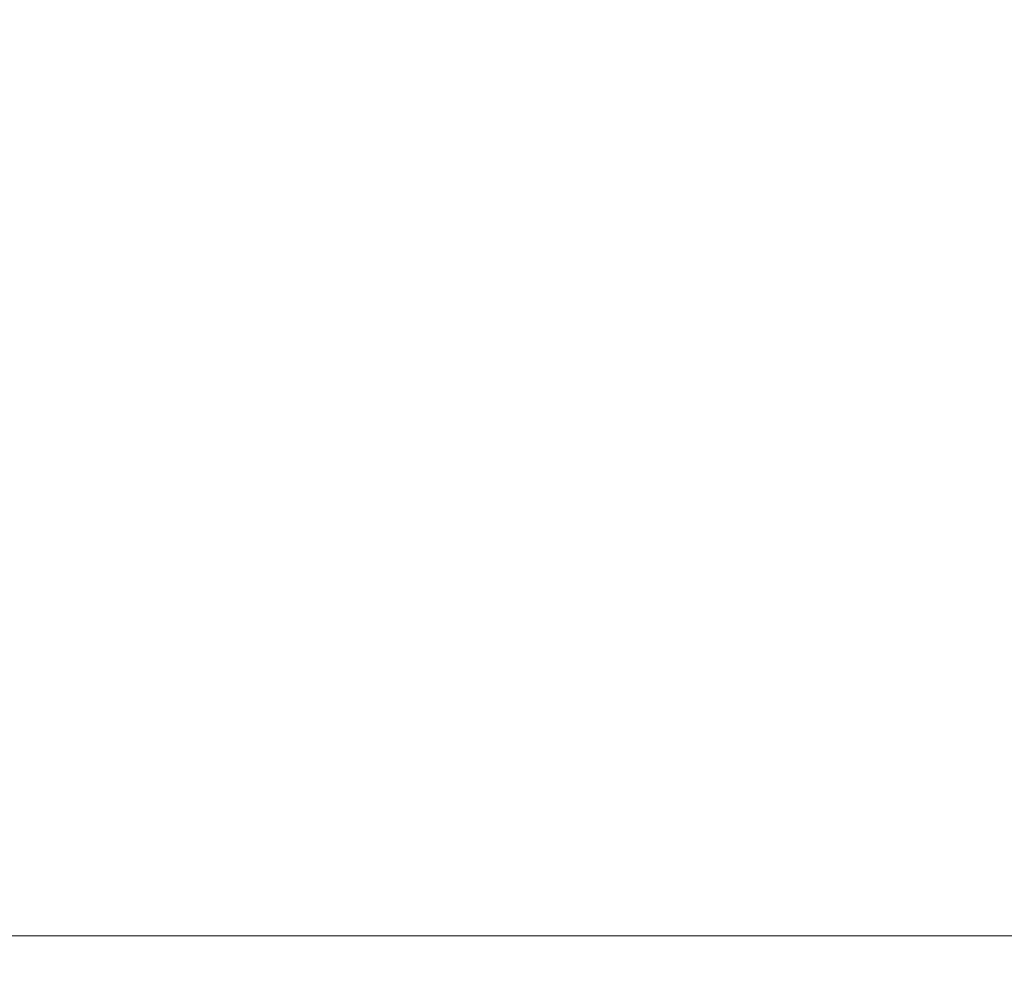
# Model space of a CAD drawing. Extents: x -500 to 500, y -62 to 38.
# Drawn here: x 26 to 31, y -1 to 3 of the extents above; entities that cross this region are included whole.
import ezdxf

# ---------------------------------------------------------------- set-up
doc = ezdxf.new("R2010")
doc.units = 0
doc.header["$LTSCALE"] = 500
doc.header["$MEASUREMENT"] = 0
doc.layers.add('NOVOTERM_SZKLO', color=7, linetype='Continuous')

msp = doc.modelspace()

# ---------------------------------------------------------------- linework, layer by layer
at = {"layer": 'NOVOTERM_SZKLO', "lineweight": 0}
for points, invisible_edges in [([(434.6, 6.115, 14.6233), (434.6, -0.885, 14.6233), (0.5, -0.885, 14.6233), (0.5, 6.115, 14.6233)], 15), ([(0.5, 6.1147, 1885.38), (0.5, -0.8853, 1885.38), (434.6, -0.8853, 1885.38), (434.6, 6.1147, 1885.38)], 15), ([(434.6, -1.0144, 14.6403), (0.5, -1.0144, 14.6403), (0.5, -0.885, 14.6233), (434.6, -0.885, 14.6233)], 15), ([(434.6, -0.8853, 1885.38), (0.5, -0.8853, 1885.38), (0.5, -1.0147, 1885.36), (434.6, -1.0147, 1885.36)], 15), ([(434.6, -1.135, 14.6903), (0.5, -1.135, 14.6903), (0.5, -1.0144, 14.6403), (434.6, -1.0144, 14.6403)], 15), ([(434.6, -1.0147, 1885.36), (0.5, -1.0147, 1885.36), (0.5, -1.1353, 1885.3101), (434.6, -1.1353, 1885.3101)], 15), ([(434.6, -1.2386, 14.7697), (0.5, -1.2386, 14.7697), (0.5, -1.135, 14.6903), (434.6, -1.135, 14.6903)], 15), ([(434.6, -1.1353, 1885.3101), (0.5, -1.1353, 1885.3101), (0.5, -1.2389, 1885.23), (434.6, -1.2389, 1885.23)], 11), ([(434.6, -1.318, 14.8733), (0.5, -1.318, 14.8733), (0.5, -1.2386, 14.7697), (434.6, -1.2386, 14.7697)], 11), ([(434.6, -1.2389, 1885.23), (0.5, -1.2389, 1885.23), (0.5, -1.3183, 1885.13), (434.6, -1.3183, 1885.13)], 15), ([(434.6, -1.368, 14.9939), (0.5, -1.368, 14.9939), (0.5, -1.318, 14.8733), (434.6, -1.318, 14.8733)], 15), ([(434.6, -1.3183, 1885.13), (0.5, -1.3183, 1885.13), (0.5, -1.3683, 1885.01), (434.6, -1.3683, 1885.01)], 15), ([(434.6, -1.385, 15.1233), (0.5, -1.385, 15.1233), (0.5, -1.368, 14.9939), (434.6, -1.368, 14.9939)], 15), ([(434.6, -1.3683, 1885.01), (0.5, -1.3683, 1885.01), (0.5, -1.3853, 1884.88), (434.6, -1.3853, 1884.88)], 15), ([(434.6, -1.3853, 1884.88), (0.5, -1.3853, 1884.88), (0.5, -1.385, 15.1233), (434.6, -1.385, 15.1233)], 15)]:
    msp.add_3dface(points, dxfattribs=dict(at, invisible_edges=invisible_edges))

doc.saveas('drawing.dxf')
